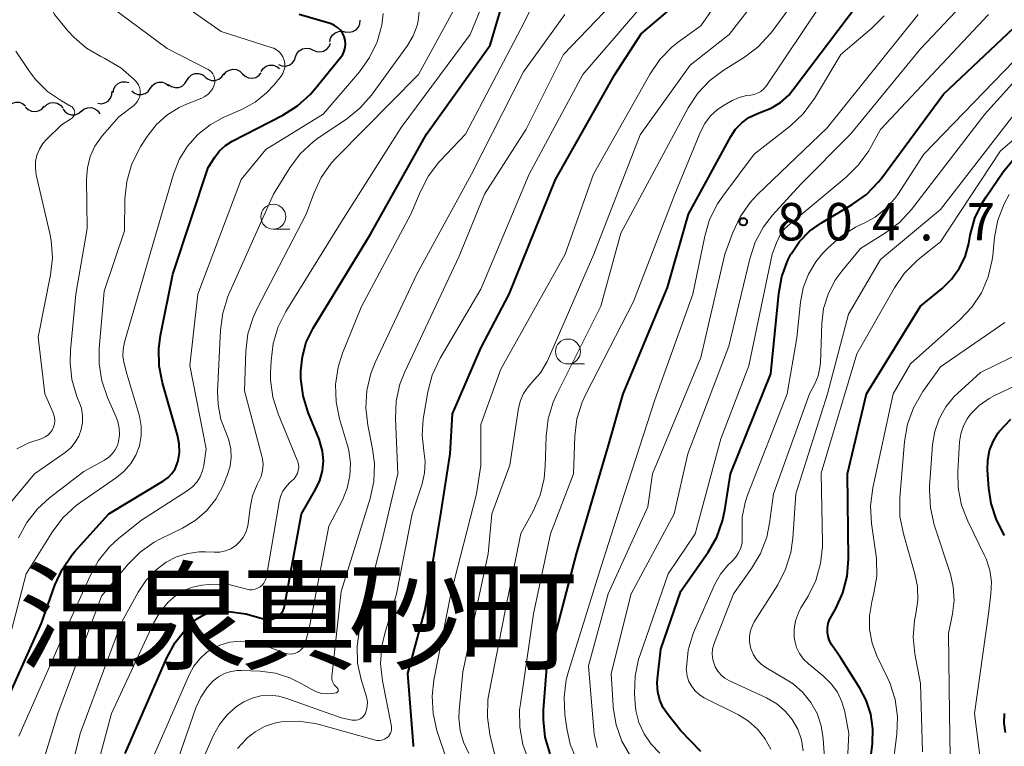
# Model space of a CAD drawing. Units: metres. Extents: x -64000 to -62000, y 18000 to 19500.
# Drawn here: x -63031 to -62933, y 18608 to 18680 of the extents above; entities that cross this region are included whole.
import ezdxf

# ---------------------------------------------------------------- set-up
doc = ezdxf.new("R2010")
doc.units = ezdxf.units.M
for name, color, linetype, lineweight in [('510200_細流', 7, 'Continuous', 30), ('633100_広葉樹林', 7, 'Continuous', 13), ('710100_等高線(計曲線)', 7, 'Continuous', 40), ('710200_等高線(主曲線)', 7, 'Continuous', 13), ('731200_図化機測定による標高点', 7, 'Continuous', 40), ('811400_(注記)大字・町・丁目', 7, 'Continuous', 80)]:
    doc.layers.add(name, color=color, linetype=linetype, lineweight=lineweight)
doc.styles.add('Style-Kanji', font='MS Gothic.ttf')
doc.styles.add('Style-WORKING', font='MS Gothic.ttf')

msp = doc.modelspace()

# ---------------------------------------------------------------- linework, layer by layer
at = {"layer": '510200_細流', "linetype": 'Continuous', "lineweight": 30, "flags": 128}
for points in [[(-62998.555, 18679.261), (-62998.191, 18679.209), (-62997.831, 18679.277), (-62997.511, 18679.457), (-62997.265, 18679.731), (-62997.12, 18680.068), (-62997.092, 18680.434)], [(-63000.138, 18678.261), (-63000.059, 18678.62), (-62999.869, 18678.934), (-62999.588, 18679.171), (-62999.246, 18679.304), (-62998.88, 18679.322), (-62998.527, 18679.22)], [(-63003.557, 18676.741), (-63003.423, 18677.083), (-63003.186, 18677.363), (-63002.871, 18677.553), (-63002.513, 18677.632), (-63002.148, 18677.592), (-63001.815, 18677.436)], [(-63001.815, 18677.436), (-63001.483, 18677.281), (-63001.118, 18677.241), (-63000.76, 18677.32), (-63000.445, 18677.51), (-63000.208, 18677.79), (-63000.074, 18678.132)], [(-63005.271, 18675.982), (-63004.932, 18675.841), (-63004.566, 18675.817), (-63004.211, 18675.911), (-63003.905, 18676.115), (-63003.68, 18676.405), (-63003.561, 18676.752)], [(-63007.012, 18675.294), (-63006.803, 18675.596), (-63006.508, 18675.814), (-63006.157, 18675.927), (-63005.791, 18675.921), (-63005.445, 18675.798), (-63005.157, 18675.57)], [(-63014.443, 18674.382), (-63014.254, 18674.697), (-63013.974, 18674.934), (-63013.632, 18675.07), (-63013.266, 18675.088), (-63012.913, 18674.989), (-63012.611, 18674.78)], [(-63012.601, 18674.73), (-63012.309, 18674.507), (-63011.961, 18674.391), (-63011.594, 18674.392), (-63011.246, 18674.512), (-63010.955, 18674.735), (-63010.752, 18675.041)], [(-63010.743, 18674.96), (-63010.507, 18675.241), (-63010.193, 18675.431), (-63009.834, 18675.511), (-63009.469, 18675.471), (-63009.136, 18675.317), (-63008.871, 18675.063)], [(-63008.871, 18675.063), (-63008.605, 18674.809), (-63008.272, 18674.655), (-63007.908, 18674.615), (-63007.548, 18674.695), (-63007.234, 18674.885), (-63006.999, 18675.166)], [(-63021.832, 18673.182), (-63021.76, 18673.542), (-63021.574, 18673.859), (-63021.297, 18674.1), (-63020.957, 18674.239), (-63020.591, 18674.263), (-63020.237, 18674.167)], [(-63019.966, 18673.336), (-63019.68, 18673.105), (-63019.335, 18672.98), (-63018.968, 18672.971), (-63018.617, 18673.082), (-63018.321, 18673.297), (-63018.109, 18673.598)], [(-63018.109, 18673.598), (-63017.898, 18673.898), (-63017.601, 18674.114), (-63017.25, 18674.224), (-63016.884, 18674.215), (-63016.539, 18674.09), (-63016.253, 18673.859)], [(-63016.275, 18673.984), (-63015.973, 18673.775), (-63015.62, 18673.676), (-63015.253, 18673.694), (-63014.911, 18673.83), (-63014.631, 18674.067), (-63014.443, 18674.382)], [(-63023.365, 18672.11), (-63023.001, 18672.063), (-63022.641, 18672.137), (-63022.324, 18672.322), (-63022.083, 18672.599), (-63021.943, 18672.938), (-63021.92, 18673.305)], [(-63032.464, 18671.57), (-63032.255, 18671.872), (-63031.96, 18672.09), (-63031.61, 18672.204), (-63031.243, 18672.198), (-63030.898, 18672.076), (-63030.61, 18671.848)], [(-63030.598, 18671.728), (-63030.336, 18671.471), (-63030.005, 18671.313), (-63029.641, 18671.268), (-63029.281, 18671.344), (-63028.964, 18671.529), (-63028.725, 18671.807)], [(-63028.724, 18671.71), (-63028.465, 18671.97), (-63028.136, 18672.133), (-63027.772, 18672.182), (-63027.412, 18672.111), (-63027.093, 18671.93), (-63026.85, 18671.654)], [(-63024.998, 18671.299), (-63024.713, 18671.53), (-63024.368, 18671.656), (-63024, 18671.665), (-63023.65, 18671.556), (-63023.353, 18671.341), (-63023.141, 18671.041)], [(-63026.858, 18671.537), (-63026.637, 18671.244), (-63026.333, 18671.038), (-63025.979, 18670.94), (-63025.612, 18670.962), (-63025.271, 18671.098), (-63024.993, 18671.338)]]:
    msp.add_lwpolyline(points, dxfattribs=at)
at = {"layer": '633100_広葉樹林', "linetype": 'Continuous', "lineweight": 13}
for p, q in [((-63005.79, 18659.49), (-63004.123, 18659.49)), ((-62976.3, 18646), (-62974.633, 18646))]:
    msp.add_line(p, q, dxfattribs=at)
for centre in [(-63005.79, 18660.74), (-62976.3, 18647.25)]:
    msp.add_circle(centre, 1.25, dxfattribs=at)
at = {"layer": '710100_等高線(計曲線)', "linetype": 'Continuous', "lineweight": 40, "flags": 128}
for points, elevation in [([(-62955.99, 18645), (-62955.2, 18653.05), (-62954.88, 18654.77), (-62954.27, 18656.4), (-62953.97, 18656.98), (-62953.92, 18657.07), (-62953.11, 18658.26), (-62952.1, 18659.29), (-62950.93, 18660.13), (-62947.83, 18661.97), (-62946.41, 18662.98), (-62945.2, 18664.23), (-62944.88, 18664.63), (-62938.71, 18673), (-62927, 18684.11)], 810), ([(-62991.76, 18607.71), (-62991.76, 18607.84), (-62992.31, 18615), (-62990.58, 18621.42), (-62989, 18631.19), (-62988.09, 18637), (-62987.85, 18641), (-62985, 18647.59), (-62982.18, 18653), (-62977.54, 18664.46), (-62971.59, 18675), (-62968.96, 18679.04), (-62965, 18682.45)], 790), ([(-62978.07, 18606.96), (-62978.56, 18608.63), (-62978.75, 18610.36), (-62978.73, 18611.38), (-62978.4, 18615.6), (-62975.45, 18627), (-62972.27, 18637.73), (-62970.77, 18643), (-62966.34, 18653.66), (-62964.22, 18661), (-62960, 18668.77), (-62959.51, 18669.5), (-62958.9, 18670.14), (-62958.19, 18670.67), (-62957.4, 18671.06), (-62957, 18671.2), (-62955.97, 18671.61), (-62955.03, 18672.19), (-62954.2, 18672.93), (-62953.74, 18673.47), (-62946.57, 18683)], 800), ([(-63003.03, 18645.01), (-63003.02, 18645.31), (-63002.88, 18646.76), (-63002.49, 18648.17), (-63001.8, 18649.58), (-62996.07, 18659), (-62990.44, 18669), (-62984.07, 18677.93), (-62983, 18681.54)], 780), ([(-62998.87, 18679.13), (-62999.08, 18679.43), (-62999.35, 18679.69), (-62999.66, 18679.9), (-63000, 18680.06), (-63000.11, 18680.09), (-63003.21, 18681)], 770), ([(-63033.97, 18609), (-63029, 18620.05), (-63027.66, 18623.84), (-63026.94, 18625.43), (-63025.95, 18626.87), (-63025.68, 18627.18), (-63022.26, 18631), (-63016.78, 18634.31), (-63016.33, 18634.64), (-63015.94, 18635.05), (-63015.62, 18635.51), (-63015.4, 18636.02), (-63015.32, 18636.29), (-63015.18, 18637.15), (-63015.2, 18638.02), (-63015.37, 18638.86), (-63016.88, 18644.11), (-63017.21, 18645.82), (-63017.24, 18647.56), (-63017.07, 18648.84), (-63015.84, 18655), (-63012.32, 18665.68), (-63011.66, 18666.71), (-63011.17, 18667.34), (-63010.58, 18667.87), (-63009.91, 18668.3), (-63004.84, 18670.92), (-63003.36, 18671.85), (-63002.07, 18673.02), (-63001.69, 18673.46), (-62999.05, 18676.68), (-62998.84, 18676.99), (-62998.69, 18677.33), (-62998.59, 18677.69), (-62998.57, 18678.06), (-62998.6, 18678.43), (-62998.7, 18678.79), (-62998.87, 18679.13)], 770), ([(-62946.19, 18605), (-62945.82, 18608), (-62945.77, 18609.47), (-62945.97, 18610.93), (-62946.43, 18612.33), (-62947.07, 18613.55), (-62949, 18616.6), (-62949.9, 18617.91), (-62950.11, 18618.29), (-62950.26, 18618.7), (-62950.33, 18619.14), (-62950.33, 18619.58), (-62950.25, 18620.01), (-62950.1, 18620.42), (-62950.01, 18620.58), (-62949.48, 18621.52), (-62948.77, 18623.08), (-62948.33, 18624.74), (-62948.2, 18626.49), (-62948.3, 18635), (-62946.42, 18643), (-62941, 18651.79), (-62938.84, 18653.55), (-62937.89, 18654.48), (-62937.12, 18655.55), (-62936.55, 18656.74), (-62936.18, 18658.06), (-62936.02, 18658.91), (-62935.56, 18660.59), (-62934.81, 18662.17), (-62934.44, 18662.75), (-62932.74, 18665.24), (-62931.63, 18666.59)], 820), ([(-63020.61, 18607), (-63016.45, 18616.57), (-63015.62, 18618.1), (-63014.53, 18619.46), (-63014.35, 18619.65), (-63013.93, 18620.07), (-63013.38, 18620.53), (-63012.76, 18620.89), (-63012.09, 18621.14), (-63011.38, 18621.26), (-63010.67, 18621.26), (-63010.52, 18621.24), (-63008.54, 18621), (-63006.77, 18620.47), (-63006.48, 18620.42), (-63006.2, 18620.41), (-63005.91, 18620.45), (-63005.64, 18620.54), (-63005.38, 18620.68), (-63005.16, 18620.86), (-63004.97, 18621.07), (-63004.81, 18621.32), (-63004.71, 18621.59), (-63004.67, 18621.76), (-63002.97, 18631), (-63001.56, 18633.43), (-63001.13, 18634.33), (-63000.87, 18635.29), (-63000.78, 18636.29), (-63000.86, 18637.28), (-63001.12, 18638.24), (-63001.2, 18638.46), (-63002.29, 18641.14), (-63002.8, 18642.81), (-63003.02, 18644.54), (-63003.03, 18645.01)], 780), ([(-62963, 18607.21), (-62965, 18609.27), (-62966.28, 18610.86), (-62966.75, 18611.57), (-62967.1, 18612.35), (-62967.3, 18613.17), (-62967.36, 18614.03), (-62967.33, 18614.47), (-62967, 18617.46), (-62965, 18623.24), (-62962.27, 18627.15), (-62961.4, 18628.66), (-62960.81, 18630.3), (-62960.58, 18631.38), (-62960.04, 18635), (-62955.99, 18645)], 810), ([(-62932.58, 18628.84), (-62933.4, 18630.38), (-62933.94, 18632.04), (-62934.16, 18633.56), (-62934.29, 18635.36), (-62934.28, 18636.36), (-62934.09, 18637.33), (-62933.74, 18638.25), (-62933.23, 18639.11), (-62933.1, 18639.28), (-62931.96, 18640.49)], 830), ([(-62932.48, 18609.11), (-62932.63, 18610.05), (-62932.61, 18611)], 830)]:
    msp.add_lwpolyline(points, dxfattribs=dict(at, elevation=elevation))
at = {"layer": '710200_等高線(主曲線)', "linetype": 'Continuous', "lineweight": 13, "flags": 128}
for points, elevation in [([(-63022.99, 18668.74), (-63022.88, 18668.88), (-63021.25, 18670.75), (-63019.76, 18671.88), (-63019.55, 18672.07), (-63019.37, 18672.3), (-63019.24, 18672.55), (-63019.15, 18672.83), (-63019.11, 18673.11), (-63019.12, 18673.4), (-63019.18, 18673.68), (-63019.29, 18673.95), (-63019.44, 18674.19), (-63019.57, 18674.34), (-63019.72, 18674.5), (-63021.04, 18675.64), (-63022.66, 18676.6), (-63023.07, 18676.79), (-63024.49, 18677.62), (-63025.74, 18678.68), (-63026.35, 18679.35), (-63027.7, 18681), (-63031.16, 18688.84), (-63032.65, 18693)], 764), ([(-62983.09, 18604.64), (-62984.1, 18608.9), (-62984.35, 18610.63), (-62984.3, 18612.37), (-62984.18, 18613.12), (-62982.56, 18621.44), (-62981, 18629.04), (-62979.79, 18631.25), (-62979.09, 18632.85), (-62978.68, 18634.54), (-62978.56, 18635.78), (-62978.48, 18638.78), (-62978.28, 18640.51), (-62977.79, 18642.18), (-62977.42, 18642.99), (-62973, 18651.8), (-62971, 18659.1), (-62966.46, 18667.54), (-62964.25, 18671.64), (-62963.3, 18673.1), (-62962.1, 18674.37), (-62960.75, 18675.38), (-62958.63, 18676.71), (-62957.24, 18677.76), (-62956.05, 18679.04), (-62955.86, 18679.29), (-62948.76, 18689)], 796), ([(-62955.81, 18660.89), (-62953, 18664.01), (-62948.01, 18669), (-62941, 18677.54), (-62931, 18688.17)], 806), ([(-63018.14, 18605.86), (-63014.22, 18614.88), (-63013.76, 18615.74), (-63013.15, 18616.49), (-63012.43, 18617.14), (-63011.6, 18617.64), (-63011.15, 18617.84), (-63010.14, 18618.14), (-63009.1, 18618.26), (-63008.05, 18618.19), (-63007.03, 18617.95), (-63006.84, 18617.88), (-63004.65, 18617.06), (-63004.38, 18616.99), (-63004.11, 18616.96), (-63003.84, 18616.98), (-63003.57, 18617.05), (-63003.32, 18617.16), (-63003.1, 18617.32), (-63002.9, 18617.51), (-63002.74, 18617.73), (-63002.62, 18617.98), (-63002.57, 18618.15), (-63002.14, 18619.86), (-63000.24, 18629.76), (-62998.88, 18632.38), (-62998.39, 18633.56), (-62998.12, 18634.8), (-62998.06, 18636.07), (-62998.23, 18637.34), (-62998.36, 18637.83), (-62999.15, 18640.51), (-62999.5, 18642.22), (-62999.55, 18643.96), (-62999.29, 18645.68), (-62998.85, 18647.09), (-62997, 18651.69), (-62992.02, 18661), (-62991.07, 18663.28), (-62990.27, 18664.83), (-62989.21, 18666.21), (-62989.08, 18666.35), (-62986.55, 18669), (-62981, 18679.57), (-62977.28, 18687.01)], 782), ([(-62986.22, 18607), (-62986.76, 18608.12), (-62987.09, 18609.31), (-62987.22, 18610.54), (-62987.19, 18611.32), (-62986.81, 18615.19), (-62984.29, 18627), (-62983.91, 18631), (-62982.13, 18635.87), (-62981.23, 18641.59), (-62981.05, 18642.35), (-62980.73, 18643.06), (-62980.29, 18643.71), (-62979.91, 18644.13), (-62979.05, 18645.12), (-62978.37, 18646.24), (-62978.23, 18646.56), (-62973.7, 18657), (-62969.06, 18668.94), (-62964.07, 18675.93), (-62960.16, 18679), (-62955, 18685.68)], 794), ([(-62980.21, 18606.28), (-62980.82, 18607.91), (-62981.12, 18609.63), (-62981.13, 18611.37), (-62981.06, 18611.98), (-62979.74, 18621), (-62978.03, 18629), (-62975.75, 18635), (-62975.61, 18638.78), (-62975.4, 18640.51), (-62974.88, 18642.17), (-62974.51, 18642.98), (-62969.75, 18652.25), (-62965.59, 18663), (-62963.04, 18669.24), (-62962.6, 18670.09), (-62962.03, 18670.84), (-62961.33, 18671.49), (-62960.66, 18671.93), (-62959.87, 18672.37), (-62959.17, 18672.69), (-62958.42, 18672.88), (-62958, 18672.93), (-62957.65, 18672.99), (-62957.31, 18673.1), (-62957, 18673.27), (-62956.72, 18673.5), (-62956.49, 18673.77), (-62956.44, 18673.83), (-62948.97, 18685)], 798), ([(-63023.83, 18604.17), (-63022, 18611), (-63017.78, 18620.06), (-63017.13, 18621.17), (-63016.31, 18622.15), (-63015.54, 18622.82), (-63014.74, 18623.32), (-63013.87, 18623.67), (-63012.96, 18623.87), (-63012.24, 18623.91), (-63010.12, 18623.88), (-63008.44, 18623.44), (-63008.17, 18623.4), (-63007.89, 18623.4), (-63007.62, 18623.45), (-63007.36, 18623.54), (-63007.12, 18623.68), (-63006.91, 18623.86), (-63006.73, 18624.07), (-63006.6, 18624.31), (-63006.5, 18624.57), (-63006.47, 18624.71), (-63005.22, 18632.16), (-63005.07, 18632.74), (-63004.82, 18633.28), (-63004.48, 18633.77), (-63004.06, 18634.2), (-63003.94, 18634.31), (-63003.71, 18634.51), (-63003.52, 18634.76), (-63003.38, 18635.03), (-63003.29, 18635.32), (-63003.25, 18635.63), (-63003.27, 18635.93), (-63003.34, 18636.23), (-63003.39, 18636.37), (-63005.3, 18641.01), (-63005.83, 18642.67), (-63006.06, 18644.4), (-63006.06, 18645.16), (-63006.02, 18646.33), (-63005.81, 18648.06), (-63005.31, 18649.73), (-63004.53, 18651.27), (-62999, 18660.21), (-62993, 18669.69), (-62986.07, 18679), (-62984.02, 18684.07)], 778), ([(-62988.43, 18606.32), (-62989.41, 18609.31), (-62989.8, 18611.01), (-62989.9, 18612.75), (-62989.71, 18614.34), (-62988.01, 18623), (-62985.46, 18633), (-62985, 18635.82), (-62985, 18639.93), (-62983, 18645.48), (-62976.58, 18657), (-62973.74, 18665), (-62968.08, 18675.06), (-62967.09, 18676.5), (-62965.87, 18677.75), (-62965.22, 18678.26), (-62963, 18679.87), (-62960.38, 18683.62)], 792), ([(-63031.3, 18628.6), (-63030.47, 18630.14), (-63029.4, 18631.51), (-63028.2, 18632.59), (-63024.77, 18635.23), (-63022.68, 18636.38), (-63022.27, 18636.66), (-63021.91, 18637), (-63021.62, 18637.41), (-63021.4, 18637.85), (-63021.28, 18638.25), (-63021.19, 18638.91), (-63021.22, 18639.58), (-63021.36, 18640.24), (-63021.52, 18640.66), (-63022.4, 18642.65), (-63022.96, 18644.3), (-63023.23, 18646.03), (-63023.21, 18647.56), (-63022.72, 18653.28), (-63020.68, 18659.32), (-63020.64, 18662.53), (-63020.46, 18664.26), (-63019.99, 18665.94), (-63019.23, 18667.51), (-63019.04, 18667.82), (-63018.41, 18668.79), (-63017.52, 18669.94), (-63016.45, 18670.91), (-63015.22, 18671.68), (-63014.48, 18672.02), (-63012.96, 18672.62), (-63012.63, 18672.78), (-63012.32, 18673.01), (-63012.07, 18673.28), (-63011.86, 18673.59), (-63011.71, 18673.94), (-63011.69, 18674), (-63011.65, 18674.22), (-63011.64, 18674.43), (-63011.67, 18674.65), (-63011.74, 18674.86), (-63011.84, 18675.05), (-63011.98, 18675.22), (-63012.14, 18675.37), (-63012.32, 18675.48), (-63016.41, 18677.59), (-63023, 18682.5)], 766), ([(-62994.67, 18608.44), (-62994.45, 18608.56), (-62994.42, 18608.58), (-62994.27, 18608.71), (-62994.15, 18608.86), (-62994.05, 18609.03), (-62993.99, 18609.21), (-62993.95, 18609.4), (-62993.96, 18609.6), (-62993.97, 18609.7), (-62994.86, 18614.28), (-62995.05, 18616.02), (-62994.92, 18617.76), (-62994.64, 18619.01), (-62993.47, 18623), (-62991.88, 18631), (-62990.9, 18634), (-62990.65, 18635.1), (-62990.59, 18636.22), (-62990.71, 18637.32), (-62990.9, 18638.88), (-62990.8, 18640.46), (-62990.77, 18640.69), (-62990.33, 18643.21), (-62989.88, 18644.89), (-62989.09, 18646.57), (-62985, 18653.5), (-62980.18, 18665), (-62974.81, 18675), (-62967.92, 18683)], 788), ([(-63030.73, 18599.97), (-63027.37, 18611), (-63023, 18622.75), (-63020.36, 18625.91), (-63019.13, 18627.15), (-63017.71, 18628.15), (-63017.09, 18628.48), (-63014.87, 18629.57), (-63013.6, 18630.34), (-63012.49, 18631.31), (-63011.56, 18632.47), (-63010.84, 18633.77), (-63010.74, 18634), (-63010.36, 18634.94), (-63010.11, 18635.78), (-63010, 18636.64), (-63010.04, 18637.51), (-63010.24, 18638.37), (-63010.49, 18639), (-63011.03, 18640.44), (-63011.32, 18641.95), (-63011.36, 18643.22), (-63011.08, 18649.37), (-63010.85, 18651.09), (-63010.33, 18652.76), (-63010.23, 18652.98), (-63005.78, 18663), (-63004.13, 18665.65), (-63003.09, 18667.04), (-63001.81, 18668.23), (-63001.22, 18668.66), (-62998.48, 18670.5), (-62997.12, 18671.6), (-62995.95, 18672.93), (-62992.37, 18677.88), (-62991.79, 18678.84), (-62991.39, 18679.88), (-62991.28, 18680.36), (-62991.14, 18681.58)], 774), ([(-63019.33, 18623.14), (-63018.51, 18624.35), (-63017.5, 18625.4), (-63016.5, 18626.15), (-63015.47, 18626.68), (-63014.36, 18627.04), (-63013.2, 18627.19), (-63012.58, 18627.19), (-63011.7, 18627.15), (-63011.13, 18627.17), (-63010.58, 18627.29), (-63010.05, 18627.5), (-63009.58, 18627.8), (-63009.16, 18628.18), (-63008.81, 18628.63), (-63008.55, 18629.13), (-63008.37, 18629.67), (-63008.32, 18629.99), (-63008.12, 18631.62), (-63007.87, 18632.81), (-63007.41, 18633.93), (-63007.26, 18634.21), (-63007.01, 18634.75), (-63006.86, 18635.33), (-63006.82, 18635.92), (-63006.87, 18636.51), (-63006.93, 18636.78), (-63008.68, 18643.32), (-63008.54, 18647.28), (-63008.33, 18649.01), (-63007.82, 18650.67), (-63007.42, 18651.54), (-63002.5, 18661), (-63001.74, 18663.08), (-63001.01, 18664.66), (-63000, 18666.09), (-62999.48, 18666.67), (-62991.27, 18675), (-62987.39, 18682.05)], 776), ([(-63010.8, 18670.68), (-63008.88, 18671.52), (-63007.6, 18672.23), (-63006.46, 18673.15), (-63005.72, 18673.96), (-63005.02, 18674.83), (-63004.85, 18675.09), (-63004.73, 18675.37), (-63004.65, 18675.67), (-63004.63, 18675.98), (-63004.67, 18676.29), (-63004.72, 18676.47), (-63004.84, 18676.76), (-63005.01, 18677.03), (-63005.22, 18677.27), (-63005.47, 18677.46), (-63005.75, 18677.61), (-63005.9, 18677.66), (-63011, 18679.28), (-63015, 18682.1)], 768), ([(-62996.46, 18611.36), (-62996.38, 18611.75), (-62996.37, 18612.15), (-62996.44, 18612.55), (-62996.47, 18612.66), (-62997, 18614.4), (-62997.35, 18616.06), (-62997.4, 18617.76), (-62997.16, 18619.44), (-62997.12, 18619.64), (-62995, 18627.96), (-62993.34, 18635), (-62993.57, 18640.55), (-62993.5, 18642.29), (-62993.12, 18643.99), (-62992.64, 18645.22), (-62987.2, 18656.8), (-62984.66, 18663), (-62980.48, 18669.52), (-62976.73, 18677), (-62971.91, 18682.04)], 786), ([(-63031.27, 18608.73), (-63026.71, 18619), (-63024.13, 18624.79), (-63023.29, 18626.32), (-63022.19, 18627.68), (-63021.27, 18628.52), (-63019, 18630.35), (-63014.4, 18633.3), (-63013.89, 18633.69), (-63013.46, 18634.17), (-63013.12, 18634.71), (-63012.87, 18635.31), (-63012.75, 18635.85), (-63012.5, 18637.5), (-63014.16, 18645.84), (-63013.36, 18653), (-63009, 18664.46), (-63006.54, 18667.46), (-63000.8, 18671), (-62997.16, 18675.25), (-62996.15, 18676.67), (-62995.39, 18678.24), (-62994.92, 18679.92), (-62994.78, 18681.08)], 772), ([(-63016.51, 18603), (-63013.54, 18611.57), (-63013.06, 18612.64), (-63012.4, 18613.62), (-63011.8, 18614.26), (-63011.27, 18614.68), (-63010.68, 18615), (-63010.03, 18615.22), (-63009.36, 18615.32), (-63008.96, 18615.32), (-63007.09, 18615.25), (-63005.58, 18615.05), (-63004.12, 18614.59), (-63002.92, 18613.99), (-63001.94, 18613.4), (-63001.47, 18613.17), (-63000.97, 18613.02), (-63000.44, 18612.97), (-62999.91, 18613), (-62999.53, 18613.06), (-62999.48, 18613.08), (-62999.44, 18613.1), (-62999.39, 18613.13), (-62999.36, 18613.16), (-62999.33, 18613.2), (-62999.31, 18613.25), (-62999.29, 18613.3), (-62999.29, 18613.35), (-62999.29, 18613.4), (-62999.3, 18613.45), (-62999.32, 18613.49), (-62999.35, 18613.54), (-62999.39, 18613.57), (-62999.41, 18613.59), (-62999.57, 18613.73), (-62999.71, 18613.89), (-62999.81, 18614.07), (-62999.89, 18614.27), (-62999.92, 18614.48), (-62999.92, 18614.69), (-62999.92, 18614.72), (-62999, 18623.22), (-62996.1, 18632.54), (-62995.72, 18634.24), (-62995.65, 18635.99), (-62995.85, 18637.52), (-62996.33, 18639.88), (-62996.53, 18641.61), (-62996.43, 18643.35), (-62996.02, 18645.05), (-62995.58, 18646.15), (-62991.42, 18655), (-62985.96, 18665), (-62980.76, 18675.24), (-62976.62, 18681)], 784), ([(-62975.43, 18606.39), (-62976.07, 18607.93), (-62976.42, 18609.51), (-62976.61, 18610.9), (-62976.69, 18612.64), (-62976.47, 18614.37), (-62976.25, 18615.21), (-62973.21, 18625), (-62971, 18631.9), (-62967.59, 18642.41), (-62963.78, 18653), (-62962.61, 18658.79), (-62962.11, 18660.46), (-62961.34, 18662.02), (-62960.8, 18662.8), (-62957.65, 18667), (-62954.02, 18669.86), (-62952.75, 18671.06), (-62951.62, 18672.58), (-62948.97, 18677), (-62945.87, 18679.63), (-62944.64, 18680.87)], 802), ([(-62967.11, 18607.03), (-62967.98, 18607.93), (-62968.68, 18608.96), (-62969.19, 18610.09), (-62969.49, 18611.3), (-62969.57, 18612), (-62969.63, 18613), (-62969.58, 18614.74), (-62969.23, 18616.45), (-62969.08, 18616.89), (-62966.26, 18625), (-62963.57, 18629), (-62961, 18638.49), (-62958.2, 18645.8), (-62955.87, 18657), (-62955.43, 18658.13), (-62955.08, 18658.86), (-62954.61, 18659.52), (-62954.06, 18660.04), (-62948.44, 18664.7), (-62947.2, 18665.93), (-62946.19, 18667.35), (-62946.09, 18667.54), (-62945, 18669.49), (-62934.2, 18681)], 808), ([(-62963, 18646.64), (-62960.58, 18657), (-62959.79, 18659.17), (-62959.06, 18660.74), (-62958.06, 18662.16), (-62957.34, 18662.93), (-62950.34, 18669.66), (-62941.25, 18681)], 804), ([(-62951.49, 18624.33), (-62951.01, 18626.01), (-62950.83, 18627.74), (-62950.83, 18628.08), (-62950.94, 18635.06), (-62947.37, 18647), (-62943.62, 18653.63), (-62942.63, 18655.07), (-62941.41, 18656.31), (-62941.1, 18656.57), (-62939, 18658.22), (-62933, 18667.35), (-62927, 18672.48), (-62916.93, 18679), (-62912.17, 18680.89)], 818), ([(-63031.48, 18637.52), (-63030.25, 18638.09), (-63028.94, 18638.55), (-63028.64, 18638.69), (-63028.37, 18638.88), (-63028.13, 18639.11), (-63027.94, 18639.38), (-63027.79, 18639.68), (-63027.7, 18640), (-63027.67, 18640.33), (-63027.7, 18640.66), (-63027.78, 18640.98), (-63027.84, 18641.12), (-63028.67, 18643), (-63029.32, 18648.68), (-63028.1, 18654.91), (-63027.91, 18656.64), (-63028.03, 18658.38), (-63028.17, 18659.08), (-63029.52, 18664.95), (-63029.61, 18665.6), (-63029.59, 18666.26), (-63029.45, 18666.9), (-63029.21, 18667.51), (-63028.86, 18668.06), (-63028.5, 18668.48), (-63027, 18669.95), (-63026, 18670.58), (-63025.9, 18670.65), (-63025.82, 18670.74), (-63025.75, 18670.85), (-63025.7, 18670.96), (-63025.68, 18671.08), (-63025.67, 18671.21), (-63025.69, 18671.33), (-63025.72, 18671.45), (-63025.78, 18671.55), (-63025.85, 18671.65), (-63025.94, 18671.74), (-63026.03, 18671.79), (-63027, 18672.34), (-63028.38, 18673.29), (-63029.58, 18674.47), (-63030.27, 18675.39), (-63031.56, 18677.32)], 762), ([(-62958.23, 18610.25), (-62959.23, 18610.86), (-62962.66, 18612.59), (-62963.14, 18612.88), (-62963.56, 18613.26), (-62963.91, 18613.7), (-62964.18, 18614.2), (-62964.36, 18614.73), (-62964.44, 18615.29), (-62964.45, 18615.55), (-62964.44, 18615.61), (-62964.25, 18617.34), (-62963.76, 18619.02), (-62963.59, 18619.43), (-62961.61, 18623.89), (-62961.03, 18624.94), (-62960.28, 18625.87), (-62959.87, 18626.26), (-62959.51, 18626.64), (-62959.21, 18627.09), (-62959, 18627.58), (-62958.87, 18628.09), (-62958.84, 18628.62), (-62958.85, 18628.75), (-62958.87, 18629.16), (-62958.84, 18630.67), (-62958.55, 18632.14), (-62958.31, 18632.86), (-62954.36, 18643), (-62953.37, 18648.63), (-62953.01, 18652.19), (-62952.74, 18653.62), (-62952.23, 18654.98), (-62951.48, 18656.24), (-62950.8, 18657.06), (-62950.29, 18657.61), (-62948.99, 18658.78), (-62947.51, 18659.7), (-62946.98, 18659.95), (-62946.72, 18660.06), (-62945.53, 18660.71), (-62944.46, 18661.56), (-62943.56, 18662.58), (-62943.29, 18662.97), (-62940.68, 18667), (-62930.65, 18677.35)], 812), ([(-62952.74, 18607.28), (-62952.92, 18608.37), (-62953.29, 18609.42), (-62953.84, 18610.39), (-62954.55, 18611.25), (-62955.4, 18611.97), (-62956.43, 18612.56), (-62960.14, 18614.28), (-62960.58, 18614.53), (-62960.97, 18614.85), (-62961.3, 18615.24), (-62961.56, 18615.68), (-62961.64, 18615.89), (-62961.79, 18616.41), (-62961.85, 18616.94), (-62961.81, 18617.48), (-62961.67, 18618), (-62961.63, 18618.11), (-62959.72, 18623), (-62957.91, 18625.52), (-62957.02, 18627.02), (-62956.4, 18628.65), (-62956.11, 18630.07), (-62955.73, 18633), (-62952.11, 18643), (-62951.59, 18644), (-62951.25, 18644.8), (-62951.07, 18645.65), (-62951.03, 18646.13), (-62950.89, 18650.04), (-62950.7, 18651.54), (-62950.26, 18652.99), (-62949.57, 18654.35), (-62948.89, 18655.28), (-62947, 18657.56), (-62944.51, 18659.13), (-62943.12, 18660.18), (-62941.91, 18661.48), (-62934.55, 18671), (-62930.87, 18675.13)], 814), ([(-62950.94, 18609.77), (-62951.35, 18610.99), (-62951.97, 18612.11), (-62952.78, 18613.11), (-62953.75, 18613.96), (-62954.34, 18614.35), (-62956.48, 18615.62), (-62956.96, 18615.96), (-62957.38, 18616.39), (-62957.71, 18616.87), (-62957.95, 18617.41), (-62958.03, 18617.66), (-62958.12, 18618.21), (-62958.12, 18618.76), (-62958.03, 18619.31), (-62957.83, 18619.83), (-62957.65, 18620.17), (-62955.3, 18623.9), (-62954.51, 18625.45), (-62953.99, 18627.12), (-62953.79, 18628.57), (-62953.5, 18633), (-62950.33, 18643), (-62948.21, 18651), (-62945, 18656.46), (-62939, 18661.46), (-62930.07, 18673)], 816), ([(-63032.46, 18617.54), (-63030.54, 18625), (-63027.87, 18629.25), (-63026.81, 18630.64), (-63025.54, 18631.82), (-63025.06, 18632.17), (-63021.48, 18634.63), (-63020.71, 18635.27), (-63020.06, 18636.02), (-63019.55, 18636.88), (-63019.2, 18637.82), (-63019.02, 18638.8), (-63019.01, 18639.79), (-63019.18, 18640.77), (-63019.24, 18641), (-63020.45, 18645), (-63020.73, 18646.06), (-63020.84, 18646.75), (-63020.83, 18647.45), (-63020.69, 18648.18), (-63017.55, 18659), (-63015.77, 18665.02), (-63015.2, 18666.48), (-63014.38, 18667.81), (-63013.34, 18668.98), (-63012.12, 18669.95), (-63010.8, 18670.68)], 768), ([(-63033, 18631.03), (-63029.69, 18635), (-63026.61, 18637.15), (-63026.06, 18637.61), (-63025.61, 18638.16), (-63025.25, 18638.77), (-63025.01, 18639.44), (-63024.88, 18640.14), (-63024.88, 18640.85), (-63025, 18641.56), (-63025.15, 18642), (-63025.45, 18642.76), (-63025.95, 18644.43), (-63026.14, 18646.16), (-63026.1, 18647.4), (-63025.56, 18653), (-63024.43, 18659.57), (-63024.48, 18664.51), (-63024.39, 18665.65), (-63024.11, 18666.76), (-63023.64, 18667.8), (-63022.99, 18668.74)], 764), ([(-62943.86, 18605), (-62943.37, 18608.93), (-62943.3, 18610.67), (-62943.54, 18612.4), (-62944.07, 18614.06), (-62944.28, 18614.51), (-62945.36, 18616.77), (-62945.85, 18618.06), (-62946.11, 18619.42), (-62946.12, 18620.8), (-62945.89, 18622.19), (-62945.67, 18623.05), (-62945.38, 18624.77), (-62945.4, 18626.51), (-62945.46, 18627), (-62945.9, 18630.04), (-62946, 18631.79), (-62945.78, 18633.61), (-62943.74, 18643), (-62942, 18646), (-62937.06, 18650.41), (-62935.87, 18651.68), (-62934.91, 18653.14), (-62934.22, 18654.74), (-62933.82, 18656.44), (-62933.77, 18656.87), (-62933.59, 18658.69), (-62933.26, 18660.4), (-62932.64, 18662.03), (-62932.13, 18662.97)], 822), ([(-62970.03, 18606.72), (-62970.89, 18608.23), (-62971.48, 18609.87), (-62971.77, 18611.59), (-62971.78, 18611.77), (-62971.98, 18615), (-62969.97, 18623), (-62965.66, 18631), (-62964.31, 18637), (-62960.2, 18647.8), (-62958.1, 18656.53), (-62957.55, 18658.19), (-62956.71, 18659.72), (-62955.81, 18660.89)], 806), ([(-62940.82, 18607.18), (-62941, 18614.02), (-62941.57, 18616.98), (-62941.74, 18618.64), (-62941.62, 18620.31), (-62941.48, 18621), (-62941.28, 18622.35), (-62941.31, 18623.72), (-62941.57, 18624.98), (-62942.72, 18629.01), (-62943.06, 18630.72), (-62943.08, 18632.6), (-62942.61, 18638.24), (-62942.31, 18639.96), (-62941.72, 18641.6), (-62940.77, 18643.25), (-62939, 18645.71), (-62932.56, 18650.17)], 824), ([(-62937.92, 18600.08), (-62938.09, 18611), (-62938.21, 18619), (-62937.79, 18621), (-62937.64, 18622.33), (-62937.72, 18623.68), (-62938.01, 18624.94), (-62939.63, 18629.91), (-62940.02, 18631.61), (-62940.11, 18633.35), (-62940.09, 18633.72), (-62939.79, 18637.92), (-62939.58, 18639.25), (-62939.13, 18640.52), (-62938.48, 18641.7), (-62937.63, 18642.74), (-62937.28, 18643.08), (-62935, 18645.16), (-62928.99, 18648.09)], 826), ([(-62973.38, 18607.6), (-62973.67, 18608.95), (-62973.71, 18609.32), (-62974.23, 18615.77), (-62972.27, 18623), (-62968.31, 18631.69), (-62967.84, 18635), (-62963, 18646.64)], 804), ([(-62934.62, 18603.38), (-62935.59, 18611), (-62934.19, 18621), (-62933.95, 18623), (-62933.91, 18624.19), (-62934.07, 18625.37), (-62934.44, 18626.5), (-62934.59, 18626.81), (-62936.26, 18630.25), (-62936.89, 18631.88), (-62937.22, 18633.59), (-62937.26, 18635.2), (-62937.09, 18638.2), (-62936.97, 18639.02), (-62936.71, 18639.8), (-62936.32, 18640.52), (-62936, 18640.96), (-62935.13, 18641.83), (-62934.12, 18642.54), (-62933.59, 18642.83), (-62925.88, 18646.46)], 828), ([(-62948.79, 18597.21), (-62948.18, 18609), (-62948.59, 18611.17), (-62948.88, 18612.18), (-62949.33, 18613.13), (-62949.95, 18613.99), (-62950.7, 18614.73), (-62952.23, 18615.98), (-62952.72, 18616.45), (-62953.11, 18617), (-62953.41, 18617.61), (-62953.59, 18618.27), (-62953.64, 18618.6), (-62953.65, 18619.45), (-62953.51, 18620.28), (-62953.23, 18621.08), (-62952.97, 18621.58), (-62952.26, 18622.76), (-62951.49, 18624.33)], 818), ([(-63037, 18582.01), (-63031, 18585.8), (-63029.63, 18586.4), (-63029.26, 18586.6), (-63028.93, 18586.86), (-63028.66, 18587.17), (-63028.44, 18587.53), (-63028.29, 18587.92), (-63028.21, 18588.32), (-63028.2, 18588.5), (-63027.83, 18598.17), (-63025.13, 18609), (-63021, 18620.11), (-63019.33, 18623.14)], 776), ([(-63013.8, 18604.2), (-63011.77, 18608.83), (-63011.17, 18609.91), (-63010.4, 18610.88), (-63009.47, 18611.7), (-63008.74, 18612.16), (-63007.92, 18612.54), (-63007.04, 18612.76), (-63006.14, 18612.83), (-63005.23, 18612.74), (-63004.44, 18612.52), (-62999, 18610.58), (-62997.89, 18610.35), (-62997.69, 18610.33), (-62997.48, 18610.34), (-62997.28, 18610.38), (-62997.1, 18610.47), (-62996.93, 18610.58), (-62996.78, 18610.72), (-62996.66, 18610.88), (-62996.6, 18610.98), (-62996.46, 18611.36)], 786), ([(-63009.36, 18607.5), (-63008.51, 18608.45), (-63008.46, 18608.51), (-63007.62, 18609.18), (-63006.68, 18609.7), (-63005.67, 18610.04), (-63005, 18610.17), (-63003.29, 18610.24), (-63001.59, 18610.01), (-63001.06, 18609.88), (-62995.69, 18608.36), (-62995.43, 18608.31), (-62995.17, 18608.31), (-62994.92, 18608.35), (-62994.67, 18608.44)], 788), ([(-62956, 18607.45), (-62956.58, 18608.51), (-62957.33, 18609.45), (-62958.23, 18610.25)], 812), ([(-62950.4, 18603.6), (-62950.74, 18608.5), (-62950.94, 18609.77)], 816)]:
    msp.add_lwpolyline(points, dxfattribs=dict(at, elevation=elevation))
at = {"layer": '731200_図化機測定による標高点', "linetype": 'Continuous', "lineweight": 40}
msp.add_circle((-62958.75, 18660.24, 804.68), 0.375, dxfattribs=at)

# ---------------------------------------------------------------- texts
at = {"layer": '731200_図化機測定による標高点', "linetype": 'Continuous', "lineweight": 40, "style": 'Style-WORKING'}
for s, p in [('8', (-62955.37, 18658.37, -9.999)), ('0', (-62950.62, 18658.37, -9.999)), ('4', (-62945.87, 18658.37, -9.999)), ('7', (-62936.37, 18658.37, -9.999)), ('.', (-62941.12, 18658.37, -9.999))]:
    msp.add_text(s, height=3.75, dxfattribs=at).set_placement(p)
at = {"layer": '811400_(注記)大字・町・丁目', "linetype": 'Continuous', "lineweight": 53, "style": 'Style-Kanji'}
for s, p in [('泉', (-63020.29, 18616.32)), ('真', (-63009.29, 18616.32)), ('砂', (-62998.29, 18616.32)), ('温', (-63031.29, 18616.32)), ('町', (-62987.29, 18616.32))]:
    msp.add_text(s, height=8.75, dxfattribs=at).set_placement(p)

doc.saveas('drawing.dxf')
